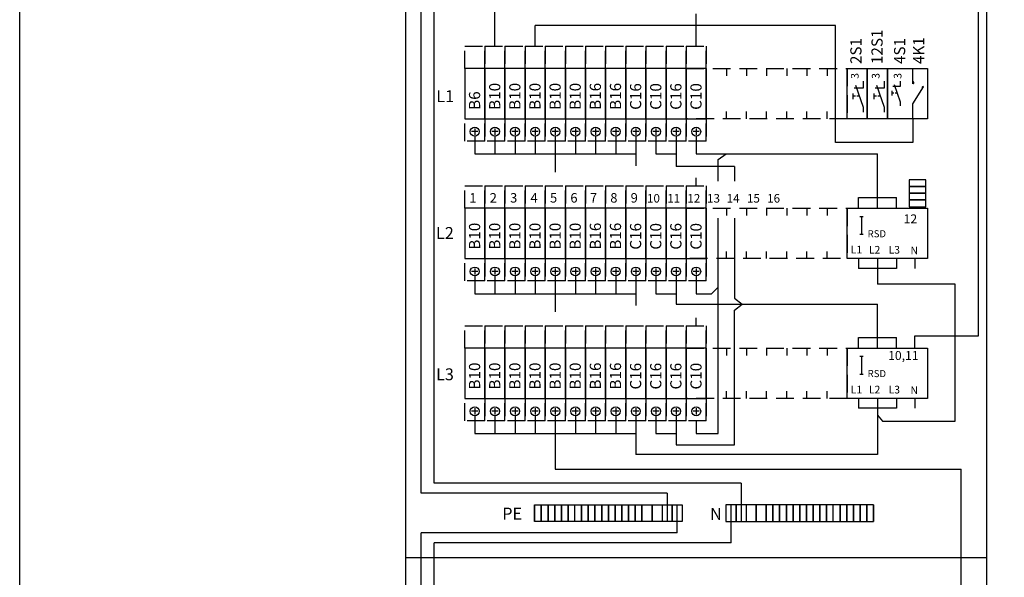
# Model space of a CAD drawing. Extents: x -1322 to 7554, y -2473 to 3492.
# Drawn here: x -1322 to -441, y 2598 to 3096 of the extents above; entities that cross this region are included whole.
import ezdxf

# ---------------------------------------------------------------- set-up
doc = ezdxf.new("R2010")
doc.units = 0
doc.header["$LTSCALE"] = 63.5
doc.header["$MEASUREMENT"] = 0
doc.linetypes.add('HIDDEN', pattern=[0.375, 0.25, -0.125])
for name, color, linetype in [('EHYTV1', 1, 'CONTINUOUS'), ('EHYTV5', 5, 'CONTINUOUS'), ('KATKOV1', 1, 'HIDDEN'), ('TEXT15', 1, 'CONTINUOUS')]:
    doc.layers.add(name, color=color, linetype=linetype)
doc.styles.add('ROMANS', font='romans')

msp = doc.modelspace()

# ---------------------------------------------------------------- linework, layer by layer
at = {"layer": 'EHYTV1'}
for p, q in [((-463.98, 2813.57), (-463.98, 3275.77)), ((-962.57, 2672.82), (-962.57, 3256.97)), ((-950.73, 2681.72), (-950.73, 3242.21)), ((-896.55, 3072.57), (-896.55, 3112.78)), ((-716.55, 3072.57), (-716.55, 3101.33)), ((-592.01, 3090.96), (-860.55, 3090.96)), ((-860.55, 3072.57), (-860.55, 3090.96)), ((-592.01, 2986.38), (-592.01, 3090.96)), ((-923.55, 3052.57), (-923.55, 3007.57)), ((-905.55, 3052.57), (-923.55, 3052.57)), ((-887.55, 3052.57), (-905.55, 3052.57)), ((-905.55, 3052.57), (-905.55, 3007.57)), ((-905.55, 3007.57), (-905.55, 3052.57)), ((-887.55, 3007.57), (-887.55, 3052.57)), ((-887.55, 3052.57), (-887.55, 3007.57)), ((-869.55, 3052.57), (-887.55, 3052.57)), ((-869.55, 3052.57), (-869.55, 3007.57)), ((-869.55, 3007.57), (-869.55, 3052.57)), ((-851.55, 3052.57), (-869.55, 3052.57)), ((-851.55, 3007.57), (-851.55, 3052.57)), ((-851.55, 3052.57), (-851.55, 3007.57)), ((-833.55, 3052.57), (-851.55, 3052.57)), ((-833.55, 3052.57), (-833.55, 3007.57)), ((-833.55, 3007.57), (-833.55, 3052.57)), ((-815.55, 3052.57), (-833.55, 3052.57)), ((-797.55, 3052.57), (-815.55, 3052.57)), ((-815.55, 3052.57), (-815.55, 3007.57)), ((-815.55, 3007.57), (-815.55, 3052.57)), ((-797.55, 3007.57), (-797.55, 3052.57)), ((-797.55, 3052.57), (-797.55, 3007.57)), ((-779.55, 3052.57), (-797.55, 3052.57)), ((-779.55, 3052.57), (-779.55, 3007.57)), ((-779.55, 3007.57), (-779.55, 3052.57)), ((-761.55, 3052.57), (-779.55, 3052.57)), ((-761.55, 3052.57), (-761.55, 3007.57)), ((-761.55, 3007.57), (-761.55, 3052.57)), ((-743.55, 3052.57), (-761.55, 3052.57)), ((-743.55, 3007.57), (-743.55, 3052.57)), ((-743.55, 3052.57), (-743.55, 3007.57)), ((-725.55, 3052.57), (-743.55, 3052.57)), ((-725.55, 3052.57), (-725.55, 3007.57)), ((-725.55, 3007.57), (-725.55, 3052.57)), ((-725.55, 3052.57), (-725.55, 3007.57)), ((-725.55, 3007.57), (-725.55, 3052.57)), ((-707.55, 3052.57), (-725.55, 3052.57)), ((-707.55, 3007.57), (-707.55, 3052.57)), ((-707.55, 3052.57), (-707.55, 3007.57)), ((-707.55, 3052.57), (-707.55, 3046.06)), ((-689.55, 3052.57), (-689.55, 3046.06)), ((-671.55, 3052.57), (-671.55, 3046.06)), ((-653.55, 3052.57), (-653.55, 3046.06)), ((-635.55, 3052.57), (-635.55, 3046.06)), ((-617.55, 3052.57), (-617.55, 3046.06)), ((-599.55, 3052.57), (-599.55, 3046.06)), ((-581.55, 3007.57), (-581.55, 3052.57)), ((-581.55, 3052.57), (-581.55, 3046.06)), ((-581.55, 3052.57), (-581.55, 3046.06)), ((-581.55, 3052.57), (-563.55, 3052.57)), ((-563.55, 3052.57), (-563.55, 3007.57)), ((-563.55, 3007.57), (-563.55, 3052.57)), ((-563.55, 3052.57), (-545.55, 3052.57)), ((-563.55, 3052.57), (-563.55, 3046.06)), ((-545.55, 3052.57), (-545.55, 3007.57)), ((-545.55, 3007.57), (-545.55, 3052.57)), ((-545.55, 3052.57), (-545.55, 3046.06)), ((-545.55, 3052.57), (-545.55, 3046.06)), ((-545.55, 3052.57), (-509.55, 3052.57)), ((-522.87, 3038.92), (-522.87, 3052.57)), ((-509.55, 3052.57), (-509.55, 3007.57)), ((-567.17, 3041.11), (-567.17, 3035.04)), ((-548.48, 3041.11), (-548.48, 3035.04)), ((-539.55, 3038.36), (-534.13, 3022.59)), ((-534.13, 3041.16), (-534.13, 3036.31)), ((-576.38, 3030.29), (-576.38, 3025.22)), ((-567.17, 3035.04), (-575.27, 3035.04)), ((-573.94, 3037.61), (-567.17, 3017.89)), ((-557.69, 3030.29), (-557.69, 3025.22)), ((-548.48, 3035.04), (-556.58, 3035.04)), ((-555.25, 3037.61), (-548.48, 3017.89)), ((-541.5, 3032.5), (-541.5, 3028.45)), ((-539.71, 3030.47), (-541.5, 3030.47)), ((-534.13, 3036.31), (-540.61, 3036.31)), ((-536.84, 3030.47), (-538.62, 3030.47)), ((-522.87, 3020.79), (-513.18, 3036.18)), ((-574.14, 3027.75), (-576.38, 3027.75)), ((-570.55, 3027.75), (-572.77, 3027.75)), ((-555.45, 3027.75), (-557.69, 3027.75)), ((-551.86, 3027.75), (-554.08, 3027.75)), ((-534.13, 3022.59), (-534.13, 3019.16)), ((-522.87, 3007.57), (-522.87, 3020.79)), ((-707.55, 3007.57), (-707.55, 3014.08)), ((-689.55, 3007.57), (-689.55, 3014.08)), ((-671.55, 3007.57), (-671.55, 3014.08)), ((-653.55, 3007.57), (-653.55, 3014.08)), ((-635.55, 3007.57), (-635.55, 3014.08)), ((-617.55, 3007.57), (-617.55, 3014.08)), ((-599.55, 3007.57), (-599.55, 3014.08)), ((-581.55, 3007.57), (-581.55, 3014.08)), ((-581.55, 3007.57), (-581.55, 3014.08)), ((-567.17, 3017.89), (-567.17, 3013.61)), ((-563.55, 3007.57), (-563.55, 3014.08)), ((-548.48, 3017.89), (-548.48, 3013.61)), ((-545.55, 3007.57), (-545.55, 3014.08)), ((-545.55, 3007.57), (-545.55, 3014.08)), ((-923.55, 3007.57), (-905.55, 3007.57)), ((-905.55, 3007.57), (-887.55, 3007.57)), ((-887.55, 3007.57), (-869.55, 3007.57)), ((-869.55, 3007.57), (-851.55, 3007.57)), ((-851.55, 3007.57), (-833.55, 3007.57)), ((-833.55, 3007.57), (-815.55, 3007.57)), ((-815.55, 3007.57), (-797.55, 3007.57)), ((-797.55, 3007.57), (-779.55, 3007.57)), ((-779.55, 3007.57), (-761.55, 3007.57)), ((-761.55, 3007.57), (-743.55, 3007.57)), ((-743.55, 3007.57), (-725.55, 3007.57)), ((-725.55, 3007.57), (-707.55, 3007.57)), ((-563.55, 3007.57), (-581.55, 3007.57)), ((-545.55, 3007.57), (-563.55, 3007.57)), ((-509.55, 3007.57), (-545.55, 3007.57)), ((-522.87, 3007.57), (-522.87, 2986.38)), ((-911.75, 2996.07), (-917.35, 2996.07)), ((-914.55, 2998.87), (-914.55, 2993.27)), ((-893.75, 2996.07), (-899.35, 2996.07)), ((-896.55, 2998.87), (-896.55, 2993.27)), ((-875.75, 2996.07), (-881.35, 2996.07)), ((-878.55, 2998.87), (-878.55, 2993.27)), ((-857.75, 2996.07), (-863.35, 2996.07)), ((-860.55, 2998.87), (-860.55, 2993.27)), ((-839.75, 2996.07), (-845.35, 2996.07)), ((-842.55, 2998.87), (-842.55, 2993.27)), ((-821.75, 2996.07), (-827.35, 2996.07)), ((-824.55, 2998.87), (-824.55, 2993.27)), ((-803.75, 2996.07), (-809.35, 2996.07)), ((-806.55, 2998.87), (-806.55, 2993.27)), ((-785.75, 2996.07), (-791.35, 2996.07)), ((-788.55, 2998.87), (-788.55, 2993.27)), ((-767.75, 2996.07), (-773.35, 2996.07)), ((-770.55, 2998.87), (-770.55, 2993.27)), ((-749.75, 2996.07), (-755.35, 2996.07)), ((-752.55, 2998.87), (-752.55, 2993.27)), ((-731.75, 2996.07), (-737.35, 2996.07)), ((-734.55, 2998.87), (-734.55, 2993.27)), ((-713.75, 2996.07), (-719.35, 2996.07)), ((-716.55, 2998.87), (-716.55, 2993.27)), ((-914.55, 2992.07), (-914.55, 2976.22)), ((-896.55, 2992.07), (-896.55, 2976.22)), ((-878.55, 2992.07), (-878.55, 2976.22)), ((-860.55, 2992.07), (-860.55, 2976.22)), ((-842.55, 2992.07), (-842.55, 2976.22)), ((-824.55, 2992.07), (-824.55, 2976.22)), ((-806.55, 2992.07), (-806.55, 2976.22)), ((-788.55, 2992.07), (-788.55, 2976.22)), ((-770.55, 2992.07), (-770.55, 2976.22)), ((-752.55, 2992.07), (-752.55, 2976.22)), ((-734.55, 2992.07), (-734.55, 2976.22)), ((-716.55, 2992.07), (-716.55, 2976.22)), ((-522.87, 2986.38), (-592.01, 2986.38)), ((-914.55, 2976.22), (-770.55, 2976.22)), ((-842.55, 2976.22), (-842.55, 2960)), ((-770.55, 2976.22), (-770.55, 2965.59)), ((-752.55, 2976.22), (-734.55, 2976.22)), ((-734.55, 2976.22), (-734.55, 2964.94)), ((-716.55, 2976.22), (-554.55, 2976.22)), ((-696.98, 2971.32), (-689.68, 2976.22)), ((-554.55, 2937.06), (-554.55, 2976.22)), ((-696.98, 2951.67), (-696.98, 2971.32)), ((-682.21, 2964.94), (-734.55, 2964.94)), ((-682.21, 2964.94), (-682.21, 2951.91)), ((-716.55, 2947.57), (-716.55, 2954.74)), ((-554.55, 2937.06), (-554.55, 2955.91)), ((-511.05, 2952.98), (-526.05, 2952.98)), ((-526.05, 2952.98), (-526.05, 2946.98)), ((-511.05, 2946.98), (-511.05, 2952.98)), ((-526.05, 2946.98), (-511.05, 2946.98)), ((-511.05, 2946.98), (-526.05, 2946.98)), ((-526.05, 2946.98), (-526.05, 2940.98)), ((-511.05, 2940.98), (-526.05, 2940.98)), ((-526.05, 2940.98), (-511.05, 2940.98)), ((-526.05, 2940.98), (-526.05, 2934.98)), ((-511.05, 2940.98), (-511.05, 2946.98)), ((-511.05, 2934.98), (-511.05, 2940.98)), ((-571.55, 2937.06), (-537.55, 2937.06)), ((-571.55, 2927.57), (-571.55, 2937.06)), ((-554.55, 2927.57), (-554.55, 2937.06)), ((-537.55, 2927.57), (-537.55, 2937.06)), ((-511.05, 2934.98), (-526.05, 2934.98)), ((-526.05, 2934.98), (-511.05, 2934.98)), ((-526.05, 2934.98), (-526.05, 2928.98)), ((-511.05, 2928.98), (-511.05, 2934.98)), ((-923.55, 2927.57), (-923.55, 2882.57)), ((-905.55, 2927.57), (-923.55, 2927.57)), ((-887.55, 2927.57), (-905.55, 2927.57)), ((-905.55, 2882.57), (-905.55, 2927.57)), ((-905.55, 2927.57), (-905.55, 2882.57)), ((-887.55, 2882.57), (-887.55, 2927.57)), ((-887.55, 2927.57), (-887.55, 2882.57)), ((-869.55, 2927.57), (-887.55, 2927.57)), ((-869.55, 2927.57), (-869.55, 2882.57)), ((-869.55, 2882.57), (-869.55, 2927.57)), ((-851.55, 2927.57), (-869.55, 2927.57)), ((-851.55, 2882.57), (-851.55, 2927.57)), ((-851.55, 2927.57), (-851.55, 2882.57)), ((-833.55, 2927.57), (-851.55, 2927.57)), ((-833.55, 2927.57), (-833.55, 2882.57)), ((-833.55, 2882.57), (-833.55, 2927.57)), ((-815.55, 2927.57), (-833.55, 2927.57)), ((-797.55, 2927.57), (-815.55, 2927.57)), ((-815.55, 2927.57), (-815.55, 2882.57)), ((-815.55, 2882.57), (-815.55, 2927.57)), ((-797.55, 2882.57), (-797.55, 2927.57)), ((-797.55, 2927.57), (-797.55, 2882.57)), ((-779.55, 2927.57), (-797.55, 2927.57)), ((-779.55, 2927.57), (-779.55, 2882.57)), ((-779.55, 2882.57), (-779.55, 2927.57)), ((-761.55, 2927.57), (-779.55, 2927.57)), ((-761.55, 2927.57), (-761.55, 2882.57)), ((-761.55, 2882.57), (-761.55, 2927.57)), ((-743.55, 2927.57), (-761.55, 2927.57)), ((-743.55, 2882.57), (-743.55, 2927.57)), ((-743.55, 2927.57), (-743.55, 2882.57)), ((-725.55, 2927.57), (-743.55, 2927.57)), ((-725.55, 2927.57), (-725.55, 2882.57)), ((-725.55, 2882.57), (-725.55, 2927.57)), ((-725.55, 2927.57), (-725.55, 2882.57)), ((-725.55, 2882.57), (-725.55, 2927.57)), ((-707.55, 2927.57), (-725.55, 2927.57)), ((-707.55, 2882.57), (-707.55, 2927.57)), ((-707.55, 2927.57), (-707.55, 2882.57)), ((-707.55, 2927.57), (-707.55, 2921.06)), ((-689.55, 2927.57), (-689.55, 2921.06)), ((-671.55, 2927.57), (-671.55, 2921.06)), ((-653.55, 2927.57), (-653.55, 2921.06)), ((-635.55, 2927.57), (-635.55, 2921.06)), ((-617.55, 2927.57), (-617.55, 2921.06)), ((-599.55, 2927.57), (-599.55, 2921.06)), ((-581.55, 2882.57), (-581.55, 2927.57)), ((-581.55, 2927.57), (-509.55, 2927.57)), ((-581.55, 2927.57), (-581.55, 2921.06)), ((-526.05, 2928.98), (-511.05, 2928.98)), ((-523.55, 2928.98), (-523.55, 2927.57)), ((-513.55, 2928.98), (-513.55, 2927.57)), ((-509.55, 2927.57), (-509.55, 2882.57)), ((-696.98, 2726.22), (-696.98, 2918.86)), ((-682.21, 2918.72), (-682.21, 2847.08)), ((-568.68, 2920.37), (-568.68, 2904.37)), ((-707.55, 2882.57), (-707.55, 2889.08)), ((-689.55, 2882.57), (-689.55, 2889.08)), ((-671.55, 2882.57), (-671.55, 2889.08)), ((-653.55, 2882.57), (-653.55, 2889.08)), ((-635.55, 2882.57), (-635.55, 2889.08)), ((-617.55, 2882.57), (-617.55, 2889.08)), ((-599.55, 2882.57), (-599.55, 2889.08)), ((-581.55, 2882.57), (-581.55, 2889.08)), ((-923.55, 2882.57), (-905.55, 2882.57)), ((-905.55, 2882.57), (-887.55, 2882.57)), ((-887.55, 2882.57), (-869.55, 2882.57)), ((-869.55, 2882.57), (-851.55, 2882.57)), ((-851.55, 2882.57), (-833.55, 2882.57)), ((-833.55, 2882.57), (-815.55, 2882.57)), ((-815.55, 2882.57), (-797.55, 2882.57)), ((-797.55, 2882.57), (-779.55, 2882.57)), ((-779.55, 2882.57), (-761.55, 2882.57)), ((-761.55, 2882.57), (-743.55, 2882.57)), ((-743.55, 2882.57), (-725.55, 2882.57)), ((-725.55, 2882.57), (-707.55, 2882.57)), ((-509.55, 2882.57), (-581.55, 2882.57)), ((-571.55, 2882.57), (-571.55, 2873.84)), ((-554.55, 2882.57), (-554.55, 2873.84)), ((-537.55, 2882.57), (-537.55, 2873.84)), ((-520.95, 2882.57), (-520.95, 2873.84)), ((-911.75, 2871.07), (-917.35, 2871.07)), ((-914.55, 2873.87), (-914.55, 2868.27)), ((-893.75, 2871.07), (-899.35, 2871.07)), ((-896.55, 2873.87), (-896.55, 2868.27)), ((-875.75, 2871.07), (-881.35, 2871.07)), ((-878.55, 2873.87), (-878.55, 2868.27)), ((-857.75, 2871.07), (-863.35, 2871.07)), ((-860.55, 2873.87), (-860.55, 2868.27)), ((-839.75, 2871.07), (-845.35, 2871.07)), ((-842.55, 2873.87), (-842.55, 2868.27)), ((-821.75, 2871.07), (-827.35, 2871.07)), ((-824.55, 2873.87), (-824.55, 2868.27)), ((-803.75, 2871.07), (-809.35, 2871.07)), ((-806.55, 2873.87), (-806.55, 2868.27)), ((-785.75, 2871.07), (-791.35, 2871.07)), ((-788.55, 2873.87), (-788.55, 2868.27)), ((-767.75, 2871.07), (-773.35, 2871.07)), ((-770.55, 2873.87), (-770.55, 2868.27)), ((-749.75, 2871.07), (-755.35, 2871.07)), ((-752.55, 2873.87), (-752.55, 2868.27)), ((-731.75, 2871.07), (-737.35, 2871.07)), ((-734.55, 2873.87), (-734.55, 2868.27)), ((-713.75, 2871.07), (-719.35, 2871.07)), ((-716.55, 2873.87), (-716.55, 2868.27)), ((-537.55, 2873.84), (-571.55, 2873.84)), ((-554.55, 2873.84), (-554.55, 2859.64)), ((-914.55, 2867.07), (-914.55, 2851.22)), ((-896.55, 2867.07), (-896.55, 2851.22)), ((-878.55, 2867.07), (-878.55, 2851.22)), ((-860.55, 2867.07), (-860.55, 2851.22)), ((-842.55, 2867.07), (-842.55, 2851.22)), ((-824.55, 2867.07), (-824.55, 2851.22)), ((-806.55, 2867.07), (-806.55, 2851.22)), ((-788.55, 2867.07), (-788.55, 2851.22)), ((-770.55, 2867.07), (-770.55, 2851.22)), ((-752.55, 2867.07), (-752.55, 2851.22)), ((-734.55, 2867.07), (-734.55, 2851.22)), ((-716.55, 2867.07), (-716.55, 2851.22)), ((-716.55, 2867.07), (-716.55, 2851.22)), ((-703, 2851.22), (-696.98, 2857.09)), ((-485.01, 2859.64), (-554.55, 2859.64)), ((-485.01, 2737.19), (-485.01, 2859.64)), ((-914.55, 2851.22), (-770.55, 2851.22)), ((-842.55, 2851.22), (-842.55, 2835)), ((-770.55, 2851.22), (-770.55, 2840.59)), ((-752.55, 2851.22), (-734.55, 2851.22)), ((-734.55, 2851.22), (-734.55, 2841.78)), ((-716.55, 2851.22), (-703, 2851.22)), ((-682.21, 2847.08), (-675.31, 2841.78)), ((-734.55, 2841.78), (-554.55, 2841.78)), ((-682.21, 2836.48), (-675.31, 2841.78)), ((-682.21, 2716.09), (-682.21, 2836.48)), ((-554.55, 2812.06), (-554.55, 2841.78)), ((-716.55, 2822.57), (-716.55, 2829.74)), ((-571.55, 2812.06), (-537.55, 2812.06)), ((-571.55, 2802.57), (-571.55, 2812.06)), ((-554.55, 2802.57), (-554.55, 2812.06)), ((-537.55, 2802.57), (-537.55, 2812.06)), ((-520.95, 2813.57), (-463.98, 2813.57)), ((-520.95, 2802.57), (-520.95, 2813.57)), ((-923.55, 2802.57), (-923.55, 2757.57)), ((-905.55, 2802.57), (-923.55, 2802.57)), ((-887.55, 2802.57), (-905.55, 2802.57)), ((-905.55, 2757.57), (-905.55, 2802.57)), ((-905.55, 2802.57), (-905.55, 2757.57)), ((-887.55, 2802.57), (-887.55, 2757.57)), ((-887.55, 2757.57), (-887.55, 2802.57)), ((-869.55, 2802.57), (-887.55, 2802.57)), ((-869.55, 2757.57), (-869.55, 2802.57)), ((-869.55, 2802.57), (-869.55, 2757.57)), ((-851.55, 2802.57), (-869.55, 2802.57)), ((-851.55, 2757.57), (-851.55, 2802.57)), ((-851.55, 2802.57), (-851.55, 2757.57)), ((-833.55, 2802.57), (-851.55, 2802.57)), ((-833.55, 2757.57), (-833.55, 2802.57)), ((-833.55, 2802.57), (-833.55, 2757.57)), ((-815.55, 2802.57), (-833.55, 2802.57)), ((-797.55, 2802.57), (-815.55, 2802.57)), ((-815.55, 2802.57), (-815.55, 2757.57)), ((-815.55, 2757.57), (-815.55, 2802.57)), ((-797.55, 2802.57), (-797.55, 2757.57)), ((-797.55, 2757.57), (-797.55, 2802.57)), ((-779.55, 2802.57), (-797.55, 2802.57)), ((-779.55, 2757.57), (-779.55, 2802.57)), ((-779.55, 2802.57), (-779.55, 2757.57)), ((-761.55, 2802.57), (-779.55, 2802.57)), ((-761.55, 2802.57), (-761.55, 2757.57)), ((-761.55, 2757.57), (-761.55, 2802.57)), ((-743.55, 2802.57), (-761.55, 2802.57)), ((-743.55, 2802.57), (-743.55, 2757.57)), ((-743.55, 2757.57), (-743.55, 2802.57)), ((-725.55, 2802.57), (-743.55, 2802.57)), ((-725.55, 2757.57), (-725.55, 2802.57)), ((-725.55, 2802.57), (-725.55, 2757.57)), ((-725.55, 2757.57), (-725.55, 2802.57)), ((-725.55, 2802.57), (-725.55, 2757.57)), ((-707.55, 2802.57), (-725.55, 2802.57)), ((-707.55, 2802.57), (-707.55, 2757.57)), ((-707.55, 2757.57), (-707.55, 2802.57)), ((-707.55, 2802.57), (-707.55, 2796.06)), ((-689.55, 2802.57), (-689.55, 2796.06)), ((-671.55, 2802.57), (-671.55, 2796.06)), ((-653.55, 2802.57), (-653.55, 2796.06)), ((-635.55, 2802.57), (-635.55, 2796.06)), ((-617.55, 2802.57), (-617.55, 2796.06)), ((-599.55, 2802.57), (-599.55, 2796.06)), ((-581.55, 2757.57), (-581.55, 2802.57)), ((-581.55, 2802.57), (-509.55, 2802.57)), ((-509.55, 2802.57), (-509.55, 2757.57)), ((-568.68, 2795.37), (-568.68, 2779.37)), ((-923.55, 2757.57), (-905.55, 2757.57)), ((-905.55, 2757.57), (-887.55, 2757.57)), ((-887.55, 2757.57), (-869.55, 2757.57)), ((-869.55, 2757.57), (-851.55, 2757.57)), ((-851.55, 2757.57), (-833.55, 2757.57)), ((-833.55, 2757.57), (-815.55, 2757.57)), ((-815.55, 2757.57), (-797.55, 2757.57)), ((-797.55, 2757.57), (-779.55, 2757.57)), ((-779.55, 2757.57), (-761.55, 2757.57)), ((-761.55, 2757.57), (-743.55, 2757.57)), ((-743.55, 2757.57), (-725.55, 2757.57)), ((-725.55, 2757.57), (-707.55, 2757.57)), ((-707.55, 2757.57), (-707.55, 2764.08)), ((-689.55, 2757.57), (-689.55, 2764.08)), ((-671.55, 2757.57), (-671.55, 2764.08)), ((-653.55, 2757.57), (-653.55, 2764.08)), ((-635.55, 2757.57), (-635.55, 2764.08)), ((-617.55, 2757.57), (-617.55, 2764.08)), ((-599.55, 2757.57), (-599.55, 2764.08)), ((-509.55, 2757.57), (-581.55, 2757.57)), ((-571.55, 2757.57), (-571.55, 2748.84)), ((-554.55, 2757.57), (-554.55, 2748.84)), ((-537.55, 2757.57), (-537.55, 2748.84)), ((-520.95, 2757.57), (-520.95, 2748.84)), ((-914.55, 2748.87), (-914.55, 2743.27)), ((-896.55, 2748.87), (-896.55, 2743.27)), ((-878.55, 2748.87), (-878.55, 2743.27)), ((-860.55, 2748.87), (-860.55, 2743.27)), ((-842.55, 2748.87), (-842.55, 2743.27)), ((-824.55, 2748.87), (-824.55, 2743.27)), ((-806.55, 2748.87), (-806.55, 2743.27)), ((-788.55, 2748.87), (-788.55, 2743.27)), ((-770.55, 2748.87), (-770.55, 2743.27)), ((-752.55, 2748.87), (-752.55, 2743.27)), ((-734.55, 2748.87), (-734.55, 2743.27)), ((-716.55, 2748.87), (-716.55, 2743.27)), ((-537.55, 2748.84), (-571.55, 2748.84)), ((-554.55, 2748.84), (-554.55, 2707.59)), ((-911.75, 2746.07), (-917.35, 2746.07)), ((-914.55, 2742.07), (-914.55, 2726.22)), ((-893.75, 2746.07), (-899.35, 2746.07)), ((-896.55, 2742.07), (-896.55, 2726.22)), ((-875.75, 2746.07), (-881.35, 2746.07)), ((-878.55, 2742.07), (-878.55, 2726.22)), ((-857.75, 2746.07), (-863.35, 2746.07)), ((-860.55, 2742.07), (-860.55, 2726.22)), ((-839.75, 2746.07), (-845.35, 2746.07)), ((-842.55, 2742.07), (-842.55, 2726.22)), ((-821.75, 2746.07), (-827.35, 2746.07)), ((-824.55, 2742.07), (-824.55, 2726.22)), ((-803.75, 2746.07), (-809.35, 2746.07)), ((-806.55, 2742.07), (-806.55, 2726.22)), ((-785.75, 2746.07), (-791.35, 2746.07)), ((-788.55, 2742.07), (-788.55, 2726.22)), ((-767.75, 2746.07), (-773.35, 2746.07)), ((-770.55, 2742.07), (-770.55, 2726.22)), ((-749.75, 2746.07), (-755.35, 2746.07)), ((-752.55, 2742.07), (-752.55, 2726.22)), ((-731.75, 2746.07), (-737.35, 2746.07)), ((-734.55, 2742.07), (-734.55, 2726.22)), ((-713.75, 2746.07), (-719.35, 2746.07)), ((-554.55, 2742.49), (-549.97, 2737.19)), ((-716.55, 2737.57), (-716.55, 2726.22)), ((-549.97, 2737.19), (-485.01, 2737.19)), ((-914.55, 2726.22), (-770.55, 2726.22)), ((-842.55, 2726.22), (-842.55, 2694.39)), ((-770.55, 2726.22), (-770.55, 2707.59)), ((-752.55, 2726.22), (-734.55, 2726.22)), ((-734.55, 2726.22), (-734.55, 2716.09)), ((-716.55, 2726.22), (-696.98, 2726.22)), ((-734.55, 2716.09), (-682.21, 2716.09)), ((-554.55, 2707.59), (-770.55, 2707.59)), ((-842.55, 2694.39), (-479.53, 2694.39)), ((-479.53, 2444.19), (-479.53, 2694.39)), ((-676.41, 2681.72), (-950.73, 2681.72)), ((-676.41, 2681.72), (-676.41, 2647.58)), ((-742.55, 2672.82), (-962.57, 2672.82)), ((-742.55, 2672.82), (-742.55, 2647.58)), ((-861.05, 2647.58), (-861.05, 2662.58)), ((-861.05, 2662.58), (-861.05, 2647.58)), ((-861.05, 2662.58), (-855.05, 2662.58)), ((-855.05, 2662.58), (-849.05, 2662.58)), ((-855.05, 2662.58), (-855.05, 2647.58)), ((-855.05, 2647.58), (-855.05, 2662.58)), ((-849.05, 2662.58), (-849.05, 2647.58)), ((-849.05, 2647.58), (-849.05, 2662.58)), ((-849.05, 2662.58), (-843.05, 2662.58)), ((-843.05, 2662.58), (-843.05, 2647.58)), ((-843.05, 2647.58), (-843.05, 2662.58)), ((-843.05, 2662.58), (-837.05, 2662.58)), ((-837.05, 2647.58), (-837.05, 2662.58)), ((-837.05, 2662.58), (-837.05, 2647.58)), ((-837.05, 2662.58), (-831.05, 2662.58)), ((-831.05, 2647.58), (-831.05, 2662.58)), ((-831.05, 2662.58), (-831.05, 2647.58)), ((-831.05, 2662.58), (-825.05, 2662.58)), ((-825.05, 2647.58), (-825.05, 2662.58)), ((-825.05, 2662.58), (-819.05, 2662.58)), ((-819.05, 2647.58), (-819.05, 2662.58)), ((-819.05, 2662.58), (-819.05, 2647.58)), ((-819.05, 2662.58), (-813.05, 2662.58)), ((-813.05, 2647.58), (-813.05, 2662.58)), ((-813.05, 2662.58), (-813.05, 2647.58)), ((-813.05, 2662.58), (-807.05, 2662.58)), ((-807.05, 2662.58), (-801.05, 2662.58)), ((-807.05, 2647.58), (-807.05, 2662.58)), ((-807.05, 2662.58), (-807.05, 2647.58)), ((-801.05, 2647.58), (-801.05, 2662.58)), ((-801.05, 2662.58), (-801.05, 2647.58)), ((-801.05, 2662.58), (-795.05, 2662.58)), ((-795.05, 2647.58), (-795.05, 2662.58)), ((-795.05, 2662.58), (-795.05, 2647.58)), ((-795.05, 2662.58), (-789.05, 2662.58)), ((-789.05, 2647.58), (-789.05, 2662.58)), ((-789.05, 2662.58), (-789.05, 2647.58)), ((-789.05, 2662.58), (-783.05, 2662.58)), ((-783.05, 2647.58), (-783.05, 2662.58)), ((-783.05, 2662.58), (-783.05, 2647.58)), ((-783.05, 2662.58), (-777.05, 2662.58)), ((-777.05, 2662.58), (-777.05, 2647.58)), ((-777.05, 2647.58), (-777.05, 2662.58)), ((-777.05, 2662.58), (-771.05, 2662.58)), ((-771.05, 2662.58), (-771.05, 2647.58)), ((-771.05, 2647.58), (-771.05, 2662.58)), ((-771.05, 2662.58), (-765.05, 2662.58)), ((-765.05, 2647.58), (-765.05, 2662.58)), ((-765.05, 2662.58), (-765.05, 2647.58)), ((-765.05, 2662.58), (-756.05, 2662.58)), ((-756.05, 2662.58), (-747.05, 2662.58)), ((-756.05, 2662.58), (-756.05, 2647.58)), ((-756.05, 2647.58), (-756.05, 2662.58)), ((-747.05, 2662.58), (-747.05, 2647.58)), ((-747.05, 2662.58), (-738.05, 2662.58)), ((-738.05, 2647.58), (-738.05, 2662.58)), ((-738.05, 2662.58), (-738.05, 2647.58)), ((-738.05, 2662.58), (-729.05, 2662.58)), ((-733.55, 2637.36), (-733.55, 2662.58)), ((-729.05, 2662.58), (-729.05, 2647.58)), ((-689.91, 2662.58), (-689.91, 2647.58)), ((-680.91, 2662.58), (-689.91, 2662.58)), ((-685.41, 2628.46), (-685.41, 2662.58)), ((-680.91, 2647.58), (-680.91, 2662.58)), ((-680.91, 2662.58), (-680.91, 2647.58)), ((-671.91, 2662.58), (-680.91, 2662.58)), ((-671.91, 2662.58), (-671.91, 2647.58)), ((-662.91, 2662.58), (-671.91, 2662.58)), ((-653.91, 2662.58), (-662.91, 2662.58)), ((-662.91, 2662.58), (-662.91, 2647.58)), ((-662.91, 2647.58), (-662.91, 2662.58)), ((-653.91, 2647.58), (-653.91, 2662.58)), ((-653.91, 2662.58), (-653.91, 2647.58)), ((-647.91, 2662.58), (-653.91, 2662.58)), ((-647.91, 2662.58), (-647.91, 2647.58)), ((-647.91, 2647.58), (-647.91, 2662.58)), ((-641.91, 2662.58), (-647.91, 2662.58)), ((-641.91, 2662.58), (-641.91, 2647.58)), ((-641.91, 2647.58), (-641.91, 2662.58)), ((-635.91, 2662.58), (-641.91, 2662.58)), ((-635.91, 2647.58), (-635.91, 2662.58)), ((-635.91, 2662.58), (-635.91, 2647.58)), ((-629.91, 2662.58), (-635.91, 2662.58)), ((-629.91, 2647.58), (-629.91, 2662.58)), ((-629.91, 2662.58), (-629.91, 2647.58)), ((-623.91, 2662.58), (-629.91, 2662.58)), ((-623.91, 2647.58), (-623.91, 2662.58)), ((-623.91, 2662.58), (-623.91, 2647.58)), ((-617.91, 2662.58), (-623.91, 2662.58)), ((-617.91, 2647.58), (-617.91, 2662.58)), ((-617.91, 2662.58), (-617.91, 2647.58)), ((-611.91, 2662.58), (-617.91, 2662.58)), ((-611.91, 2647.58), (-611.91, 2662.58)), ((-611.91, 2662.58), (-611.91, 2647.58)), ((-605.91, 2662.58), (-611.91, 2662.58)), ((-599.91, 2662.58), (-605.91, 2662.58)), ((-605.91, 2647.58), (-605.91, 2662.58)), ((-605.91, 2662.58), (-605.91, 2647.58)), ((-599.91, 2647.58), (-599.91, 2662.58)), ((-599.91, 2662.58), (-599.91, 2647.58)), ((-593.91, 2662.58), (-599.91, 2662.58)), ((-593.91, 2647.58), (-593.91, 2662.58)), ((-587.91, 2662.58), (-593.91, 2662.58)), ((-587.91, 2647.58), (-587.91, 2662.58)), ((-587.91, 2662.58), (-587.91, 2647.58)), ((-581.91, 2662.58), (-587.91, 2662.58)), ((-581.91, 2647.58), (-581.91, 2662.58)), ((-581.91, 2662.58), (-581.91, 2647.58)), ((-575.91, 2662.58), (-581.91, 2662.58)), ((-575.91, 2662.58), (-575.91, 2647.58)), ((-575.91, 2647.58), (-575.91, 2662.58)), ((-569.91, 2662.58), (-575.91, 2662.58)), ((-569.91, 2662.58), (-569.91, 2647.58)), ((-569.91, 2647.58), (-569.91, 2662.58)), ((-563.91, 2662.58), (-569.91, 2662.58)), ((-563.91, 2662.58), (-563.91, 2647.58)), ((-563.91, 2647.58), (-563.91, 2662.58)), ((-557.91, 2662.58), (-563.91, 2662.58)), ((-557.91, 2647.58), (-557.91, 2662.58)), ((-557.91, 2662.58), (-557.91, 2647.58)), ((-855.05, 2647.58), (-861.05, 2647.58)), ((-849.05, 2647.58), (-855.05, 2647.58)), ((-843.05, 2647.58), (-849.05, 2647.58)), ((-837.05, 2647.58), (-843.05, 2647.58)), ((-831.05, 2647.58), (-837.05, 2647.58)), ((-825.05, 2647.58), (-831.05, 2647.58)), ((-819.05, 2647.58), (-825.05, 2647.58)), ((-813.05, 2647.58), (-819.05, 2647.58)), ((-807.05, 2647.58), (-813.05, 2647.58)), ((-801.05, 2647.58), (-807.05, 2647.58)), ((-795.05, 2647.58), (-801.05, 2647.58)), ((-789.05, 2647.58), (-795.05, 2647.58)), ((-783.05, 2647.58), (-789.05, 2647.58)), ((-777.05, 2647.58), (-783.05, 2647.58)), ((-771.05, 2647.58), (-777.05, 2647.58)), ((-765.05, 2647.58), (-771.05, 2647.58)), ((-756.05, 2647.58), (-765.05, 2647.58)), ((-747.05, 2647.58), (-756.05, 2647.58)), ((-738.05, 2647.58), (-747.05, 2647.58)), ((-729.05, 2647.58), (-738.05, 2647.58)), ((-689.91, 2647.58), (-680.91, 2647.58)), ((-680.91, 2647.58), (-671.91, 2647.58)), ((-671.91, 2647.58), (-662.91, 2647.58)), ((-662.91, 2647.58), (-653.91, 2647.58)), ((-653.91, 2647.58), (-647.91, 2647.58)), ((-647.91, 2647.58), (-641.91, 2647.58)), ((-641.91, 2647.58), (-635.91, 2647.58)), ((-635.91, 2647.58), (-629.91, 2647.58)), ((-629.91, 2647.58), (-623.91, 2647.58)), ((-623.91, 2647.58), (-617.91, 2647.58)), ((-617.91, 2647.58), (-611.91, 2647.58)), ((-611.91, 2647.58), (-605.91, 2647.58)), ((-605.91, 2647.58), (-599.91, 2647.58)), ((-599.91, 2647.58), (-593.91, 2647.58)), ((-593.91, 2647.58), (-587.91, 2647.58)), ((-587.91, 2647.58), (-581.91, 2647.58)), ((-581.91, 2647.58), (-575.91, 2647.58)), ((-575.91, 2647.58), (-569.91, 2647.58)), ((-569.91, 2647.58), (-563.91, 2647.58)), ((-563.91, 2647.58), (-557.91, 2647.58)), ((-733.55, 2637.36), (-962.57, 2637.36)), ((-962.57, 1991.81), (-962.57, 2637.36)), ((-685.41, 2628.46), (-950.73, 2628.46)), ((-950.73, 2066.75), (-950.73, 2628.46)), ((-976.55, 2615.47), (-456.55, 2615.47))]:
    msp.add_line(p, q, dxfattribs=at)
msp.add_lwpolyline([(-100.86, 3492.21), (-100.86, 1750.46), (-1321.53, 1750.46), (-1321.53, 3492.21)], close=True, dxfattribs=at)
for centre in [(-914.55, 2996.07), (-896.55, 2996.07), (-878.55, 2996.07), (-860.55, 2996.07), (-842.55, 2996.07), (-824.55, 2996.07), (-806.55, 2996.07), (-788.55, 2996.07), (-770.55, 2996.07), (-752.55, 2996.07), (-734.55, 2996.07), (-716.55, 2996.07), (-914.55, 2871.07), (-896.55, 2871.07), (-878.55, 2871.07), (-860.55, 2871.07), (-842.55, 2871.07), (-824.55, 2871.07), (-806.55, 2871.07), (-788.55, 2871.07), (-770.55, 2871.07), (-752.55, 2871.07), (-734.55, 2871.07), (-716.55, 2871.07), (-914.55, 2746.07), (-896.55, 2746.07), (-878.55, 2746.07), (-860.55, 2746.07), (-842.55, 2746.07), (-824.55, 2746.07), (-806.55, 2746.07), (-788.55, 2746.07), (-770.55, 2746.07), (-752.55, 2746.07), (-734.55, 2746.07), (-716.55, 2746.07)]:
    msp.add_circle(centre, 4, dxfattribs=at)
for centre, start, end in [((-522.87, 3039.82), 0.00014, 89.99986), ((-522.87, 3039.82), 269.99986, 0), ((-513.62, 3035.4), 60.43762, 174.39169), ((-513.62, 3035.4), 174.39184, 235.17498)]:
    msp.add_arc(centre, 0.9, start, end, dxfattribs=at)
at = {"layer": 'EHYTV5'}
msp.add_lwpolyline([(-976.55, 1925.07), (-456.55, 1925.07), (-456.55, 3325.07), (-976.55, 3325.07)], close=True, dxfattribs=at)
at = {"layer": 'KATKOV1'}
for p, q in [((-923.55, 3052.57), (-923.55, 3072.57)), ((-923.55, 3072.57), (-905.55, 3072.57)), ((-905.55, 3072.57), (-887.55, 3072.57)), ((-905.55, 3052.57), (-905.55, 3072.57)), ((-905.55, 3072.57), (-905.55, 3052.57)), ((-887.55, 3072.57), (-869.55, 3072.57)), ((-887.55, 3072.57), (-887.55, 3052.57)), ((-887.55, 3052.57), (-887.55, 3072.57)), ((-869.55, 3052.57), (-869.55, 3072.57)), ((-869.55, 3072.57), (-869.55, 3052.57)), ((-869.55, 3072.57), (-851.55, 3072.57)), ((-851.55, 3072.57), (-833.55, 3072.57)), ((-851.55, 3072.57), (-851.55, 3052.57)), ((-851.55, 3052.57), (-851.55, 3072.57)), ((-833.55, 3072.57), (-833.55, 3052.57)), ((-833.55, 3052.57), (-833.55, 3072.57)), ((-833.55, 3072.57), (-815.55, 3072.57)), ((-815.55, 3072.57), (-797.55, 3072.57)), ((-815.55, 3052.57), (-815.55, 3072.57)), ((-815.55, 3072.57), (-815.55, 3052.57)), ((-797.55, 3052.57), (-797.55, 3072.57)), ((-797.55, 3072.57), (-797.55, 3052.57)), ((-797.55, 3072.57), (-779.55, 3072.57)), ((-779.55, 3072.57), (-779.55, 3052.57)), ((-779.55, 3052.57), (-779.55, 3072.57)), ((-779.55, 3072.57), (-761.55, 3072.57)), ((-761.55, 3072.57), (-743.55, 3072.57)), ((-761.55, 3052.57), (-761.55, 3072.57)), ((-761.55, 3072.57), (-761.55, 3052.57)), ((-743.55, 3072.57), (-743.55, 3052.57)), ((-743.55, 3052.57), (-743.55, 3072.57)), ((-743.55, 3072.57), (-725.55, 3072.57)), ((-725.55, 3052.57), (-725.55, 3072.57)), ((-725.55, 3072.57), (-725.55, 3052.57)), ((-725.55, 3072.57), (-707.55, 3072.57)), ((-725.55, 3072.57), (-725.55, 3052.57)), ((-725.55, 3052.57), (-725.55, 3072.57)), ((-707.55, 3052.57), (-707.55, 3072.57)), ((-707.55, 3072.57), (-707.55, 3052.57)), ((-905.55, 3052.57), (-923.55, 3052.57)), ((-887.55, 3052.57), (-905.55, 3052.57)), ((-869.55, 3052.57), (-887.55, 3052.57)), ((-851.55, 3052.57), (-869.55, 3052.57)), ((-833.55, 3052.57), (-851.55, 3052.57)), ((-815.55, 3052.57), (-833.55, 3052.57)), ((-797.55, 3052.57), (-815.55, 3052.57)), ((-779.55, 3052.57), (-797.55, 3052.57)), ((-761.55, 3052.57), (-779.55, 3052.57)), ((-743.55, 3052.57), (-761.55, 3052.57)), ((-725.55, 3052.57), (-743.55, 3052.57)), ((-725.55, 3052.57), (-581.55, 3052.57)), ((-725.55, 3007.57), (-725.55, 3052.57)), ((-707.55, 3052.57), (-725.55, 3052.57)), ((-707.55, 3007.57), (-707.55, 3052.57)), ((-581.55, 3052.57), (-581.55, 3007.57)), ((-923.55, 2987.57), (-923.55, 3007.57)), ((-923.55, 3007.57), (-905.55, 3007.57)), ((-905.55, 3007.57), (-887.55, 3007.57)), ((-905.55, 2987.57), (-905.55, 3007.57)), ((-905.55, 3007.57), (-905.55, 2987.57)), ((-887.55, 3007.57), (-869.55, 3007.57)), ((-887.55, 3007.57), (-887.55, 2987.57)), ((-887.55, 2987.57), (-887.55, 3007.57)), ((-869.55, 2987.57), (-869.55, 3007.57)), ((-869.55, 3007.57), (-869.55, 2987.57)), ((-869.55, 3007.57), (-851.55, 3007.57)), ((-851.55, 3007.57), (-833.55, 3007.57)), ((-851.55, 3007.57), (-851.55, 2987.57)), ((-851.55, 2987.57), (-851.55, 3007.57)), ((-833.55, 3007.57), (-833.55, 2987.57)), ((-833.55, 2987.57), (-833.55, 3007.57)), ((-833.55, 3007.57), (-815.55, 3007.57)), ((-815.55, 3007.57), (-797.55, 3007.57)), ((-815.55, 2987.57), (-815.55, 3007.57)), ((-815.55, 3007.57), (-815.55, 2987.57)), ((-797.55, 3007.57), (-779.55, 3007.57)), ((-797.55, 3007.57), (-797.55, 2987.57)), ((-797.55, 2987.57), (-797.55, 3007.57)), ((-779.55, 2987.57), (-779.55, 3007.57)), ((-779.55, 3007.57), (-779.55, 2987.57)), ((-779.55, 3007.57), (-761.55, 3007.57)), ((-761.55, 3007.57), (-743.55, 3007.57)), ((-761.55, 2987.57), (-761.55, 3007.57)), ((-761.55, 3007.57), (-761.55, 2987.57)), ((-743.55, 3007.57), (-743.55, 2987.57)), ((-743.55, 2987.57), (-743.55, 3007.57)), ((-743.55, 3007.57), (-725.55, 3007.57)), ((-581.55, 3007.57), (-725.55, 3007.57)), ((-725.55, 3007.57), (-707.55, 3007.57)), ((-725.55, 2987.57), (-725.55, 3007.57)), ((-725.55, 3007.57), (-725.55, 2987.57)), ((-725.55, 3007.57), (-725.55, 2987.57)), ((-725.55, 2987.57), (-725.55, 3007.57)), ((-707.55, 2987.57), (-707.55, 3007.57)), ((-707.55, 3007.57), (-707.55, 2987.57)), ((-905.55, 2987.57), (-923.55, 2987.57)), ((-887.55, 2987.57), (-905.55, 2987.57)), ((-869.55, 2987.57), (-887.55, 2987.57)), ((-851.55, 2987.57), (-869.55, 2987.57)), ((-833.55, 2987.57), (-851.55, 2987.57)), ((-815.55, 2987.57), (-833.55, 2987.57)), ((-797.55, 2987.57), (-815.55, 2987.57)), ((-779.55, 2987.57), (-797.55, 2987.57)), ((-761.55, 2987.57), (-779.55, 2987.57)), ((-743.55, 2987.57), (-761.55, 2987.57)), ((-725.55, 2987.57), (-743.55, 2987.57)), ((-707.55, 2987.57), (-725.55, 2987.57)), ((-923.55, 2927.57), (-923.55, 2947.57)), ((-923.55, 2947.57), (-905.55, 2947.57)), ((-905.55, 2947.57), (-887.55, 2947.57)), ((-905.55, 2947.57), (-905.55, 2927.57)), ((-905.55, 2927.57), (-905.55, 2947.57)), ((-887.55, 2947.57), (-869.55, 2947.57)), ((-887.55, 2947.57), (-887.55, 2927.57)), ((-887.55, 2927.57), (-887.55, 2947.57)), ((-869.55, 2927.57), (-869.55, 2947.57)), ((-869.55, 2947.57), (-869.55, 2927.57)), ((-869.55, 2947.57), (-851.55, 2947.57)), ((-851.55, 2947.57), (-833.55, 2947.57)), ((-851.55, 2927.57), (-851.55, 2947.57)), ((-851.55, 2947.57), (-851.55, 2927.57)), ((-833.55, 2947.57), (-833.55, 2927.57)), ((-833.55, 2927.57), (-833.55, 2947.57)), ((-833.55, 2947.57), (-815.55, 2947.57)), ((-815.55, 2947.57), (-797.55, 2947.57)), ((-815.55, 2927.57), (-815.55, 2947.57)), ((-815.55, 2947.57), (-815.55, 2927.57)), ((-797.55, 2927.57), (-797.55, 2947.57)), ((-797.55, 2947.57), (-797.55, 2927.57)), ((-797.55, 2947.57), (-779.55, 2947.57)), ((-779.55, 2927.57), (-779.55, 2947.57)), ((-779.55, 2947.57), (-779.55, 2927.57)), ((-779.55, 2947.57), (-761.55, 2947.57)), ((-761.55, 2947.57), (-743.55, 2947.57)), ((-761.55, 2927.57), (-761.55, 2947.57)), ((-761.55, 2947.57), (-761.55, 2927.57)), ((-743.55, 2947.57), (-743.55, 2927.57)), ((-743.55, 2927.57), (-743.55, 2947.57)), ((-743.55, 2947.57), (-725.55, 2947.57)), ((-725.55, 2947.57), (-707.55, 2947.57)), ((-725.55, 2927.57), (-725.55, 2947.57)), ((-725.55, 2947.57), (-725.55, 2927.57)), ((-725.55, 2947.57), (-725.55, 2927.57)), ((-725.55, 2927.57), (-725.55, 2947.57)), ((-707.55, 2927.57), (-707.55, 2947.57)), ((-707.55, 2947.57), (-707.55, 2927.57)), ((-905.55, 2927.57), (-923.55, 2927.57)), ((-887.55, 2927.57), (-905.55, 2927.57)), ((-869.55, 2927.57), (-887.55, 2927.57)), ((-851.55, 2927.57), (-869.55, 2927.57)), ((-833.55, 2927.57), (-851.55, 2927.57)), ((-815.55, 2927.57), (-833.55, 2927.57)), ((-797.55, 2927.57), (-815.55, 2927.57)), ((-779.55, 2927.57), (-797.55, 2927.57)), ((-761.55, 2927.57), (-779.55, 2927.57)), ((-743.55, 2927.57), (-761.55, 2927.57)), ((-725.55, 2927.57), (-743.55, 2927.57)), ((-725.55, 2927.57), (-563.55, 2927.57)), ((-725.55, 2882.57), (-725.55, 2927.57)), ((-707.55, 2927.57), (-725.55, 2927.57)), ((-707.55, 2882.57), (-707.55, 2927.57)), ((-581.55, 2927.57), (-581.55, 2882.57)), ((-570.1, 2920.37), (-567.26, 2920.37)), ((-570.1, 2904.37), (-567.26, 2904.37)), ((-923.55, 2862.57), (-923.55, 2882.57)), ((-923.55, 2882.57), (-905.55, 2882.57)), ((-905.55, 2882.57), (-887.55, 2882.57)), ((-905.55, 2882.57), (-905.55, 2862.57)), ((-905.55, 2862.57), (-905.55, 2882.57)), ((-887.55, 2882.57), (-869.55, 2882.57)), ((-887.55, 2882.57), (-887.55, 2862.57)), ((-887.55, 2862.57), (-887.55, 2882.57)), ((-869.55, 2862.57), (-869.55, 2882.57)), ((-869.55, 2882.57), (-869.55, 2862.57)), ((-869.55, 2882.57), (-851.55, 2882.57)), ((-851.55, 2882.57), (-833.55, 2882.57)), ((-851.55, 2862.57), (-851.55, 2882.57)), ((-851.55, 2882.57), (-851.55, 2862.57)), ((-833.55, 2882.57), (-833.55, 2862.57)), ((-833.55, 2862.57), (-833.55, 2882.57)), ((-833.55, 2882.57), (-815.55, 2882.57)), ((-815.55, 2882.57), (-797.55, 2882.57)), ((-815.55, 2862.57), (-815.55, 2882.57)), ((-815.55, 2882.57), (-815.55, 2862.57)), ((-797.55, 2882.57), (-779.55, 2882.57)), ((-797.55, 2882.57), (-797.55, 2862.57)), ((-797.55, 2862.57), (-797.55, 2882.57)), ((-779.55, 2862.57), (-779.55, 2882.57)), ((-779.55, 2882.57), (-779.55, 2862.57)), ((-779.55, 2882.57), (-761.55, 2882.57)), ((-761.55, 2882.57), (-743.55, 2882.57)), ((-761.55, 2862.57), (-761.55, 2882.57)), ((-761.55, 2882.57), (-761.55, 2862.57)), ((-743.55, 2882.57), (-743.55, 2862.57)), ((-743.55, 2862.57), (-743.55, 2882.57)), ((-743.55, 2882.57), (-725.55, 2882.57)), ((-563.55, 2882.57), (-725.55, 2882.57)), ((-725.55, 2882.57), (-707.55, 2882.57)), ((-725.55, 2862.57), (-725.55, 2882.57)), ((-725.55, 2882.57), (-725.55, 2862.57)), ((-725.55, 2882.57), (-725.55, 2862.57)), ((-725.55, 2862.57), (-725.55, 2882.57)), ((-707.55, 2862.57), (-707.55, 2882.57)), ((-707.55, 2882.57), (-707.55, 2862.57)), ((-905.55, 2862.57), (-923.55, 2862.57)), ((-887.55, 2862.57), (-905.55, 2862.57)), ((-869.55, 2862.57), (-887.55, 2862.57)), ((-851.55, 2862.57), (-869.55, 2862.57)), ((-833.55, 2862.57), (-851.55, 2862.57)), ((-815.55, 2862.57), (-833.55, 2862.57)), ((-797.55, 2862.57), (-815.55, 2862.57)), ((-779.55, 2862.57), (-797.55, 2862.57)), ((-761.55, 2862.57), (-779.55, 2862.57)), ((-743.55, 2862.57), (-761.55, 2862.57)), ((-725.55, 2862.57), (-743.55, 2862.57)), ((-707.55, 2862.57), (-725.55, 2862.57)), ((-923.55, 2822.57), (-905.55, 2822.57)), ((-923.55, 2802.57), (-923.55, 2822.57)), ((-905.55, 2822.57), (-887.55, 2822.57)), ((-905.55, 2822.57), (-905.55, 2802.57)), ((-905.55, 2802.57), (-905.55, 2822.57)), ((-887.55, 2822.57), (-869.55, 2822.57)), ((-887.55, 2822.57), (-887.55, 2802.57)), ((-887.55, 2802.57), (-887.55, 2822.57)), ((-869.55, 2802.57), (-869.55, 2822.57)), ((-869.55, 2822.57), (-869.55, 2802.57)), ((-869.55, 2822.57), (-851.55, 2822.57)), ((-851.55, 2822.57), (-833.55, 2822.57)), ((-851.55, 2822.57), (-851.55, 2802.57)), ((-851.55, 2802.57), (-851.55, 2822.57)), ((-833.55, 2822.57), (-815.55, 2822.57)), ((-833.55, 2802.57), (-833.55, 2822.57)), ((-833.55, 2822.57), (-833.55, 2802.57)), ((-815.55, 2822.57), (-797.55, 2822.57)), ((-815.55, 2802.57), (-815.55, 2822.57)), ((-815.55, 2822.57), (-815.55, 2802.57)), ((-797.55, 2822.57), (-779.55, 2822.57)), ((-797.55, 2822.57), (-797.55, 2802.57)), ((-797.55, 2802.57), (-797.55, 2822.57)), ((-779.55, 2822.57), (-761.55, 2822.57)), ((-779.55, 2802.57), (-779.55, 2822.57)), ((-779.55, 2822.57), (-779.55, 2802.57)), ((-761.55, 2822.57), (-743.55, 2822.57)), ((-761.55, 2802.57), (-761.55, 2822.57)), ((-761.55, 2822.57), (-761.55, 2802.57)), ((-743.55, 2822.57), (-725.55, 2822.57)), ((-743.55, 2822.57), (-743.55, 2802.57)), ((-743.55, 2802.57), (-743.55, 2822.57)), ((-725.55, 2802.57), (-725.55, 2822.57)), ((-725.55, 2822.57), (-725.55, 2802.57)), ((-725.55, 2822.57), (-707.55, 2822.57)), ((-725.55, 2802.57), (-725.55, 2822.57)), ((-725.55, 2822.57), (-725.55, 2802.57)), ((-707.55, 2822.57), (-707.55, 2802.57)), ((-707.55, 2802.57), (-707.55, 2822.57)), ((-905.55, 2802.57), (-923.55, 2802.57)), ((-887.55, 2802.57), (-905.55, 2802.57)), ((-869.55, 2802.57), (-887.55, 2802.57)), ((-851.55, 2802.57), (-869.55, 2802.57)), ((-833.55, 2802.57), (-851.55, 2802.57)), ((-815.55, 2802.57), (-833.55, 2802.57)), ((-797.55, 2802.57), (-815.55, 2802.57)), ((-779.55, 2802.57), (-797.55, 2802.57)), ((-761.55, 2802.57), (-779.55, 2802.57)), ((-743.55, 2802.57), (-761.55, 2802.57)), ((-725.55, 2802.57), (-743.55, 2802.57)), ((-725.55, 2802.57), (-581.55, 2802.57)), ((-725.55, 2757.57), (-725.55, 2802.57)), ((-707.55, 2802.57), (-725.55, 2802.57)), ((-707.55, 2757.57), (-707.55, 2802.57)), ((-581.55, 2802.57), (-581.55, 2757.57)), ((-570.1, 2795.37), (-567.26, 2795.37)), ((-570.1, 2779.37), (-567.26, 2779.37)), ((-923.55, 2757.57), (-905.55, 2757.57)), ((-923.55, 2737.57), (-923.55, 2757.57)), ((-905.55, 2757.57), (-887.55, 2757.57)), ((-905.55, 2757.57), (-905.55, 2737.57)), ((-905.55, 2737.57), (-905.55, 2757.57)), ((-887.55, 2757.57), (-869.55, 2757.57)), ((-887.55, 2757.57), (-887.55, 2737.57)), ((-887.55, 2737.57), (-887.55, 2757.57)), ((-869.55, 2737.57), (-869.55, 2757.57)), ((-869.55, 2757.57), (-869.55, 2737.57)), ((-869.55, 2757.57), (-851.55, 2757.57)), ((-851.55, 2757.57), (-833.55, 2757.57)), ((-851.55, 2757.57), (-851.55, 2737.57)), ((-851.55, 2737.57), (-851.55, 2757.57)), ((-833.55, 2757.57), (-815.55, 2757.57)), ((-833.55, 2737.57), (-833.55, 2757.57)), ((-833.55, 2757.57), (-833.55, 2737.57)), ((-815.55, 2757.57), (-797.55, 2757.57)), ((-815.55, 2737.57), (-815.55, 2757.57)), ((-815.55, 2757.57), (-815.55, 2737.57)), ((-797.55, 2757.57), (-779.55, 2757.57)), ((-797.55, 2757.57), (-797.55, 2737.57)), ((-797.55, 2737.57), (-797.55, 2757.57)), ((-779.55, 2757.57), (-761.55, 2757.57)), ((-779.55, 2737.57), (-779.55, 2757.57)), ((-779.55, 2757.57), (-779.55, 2737.57)), ((-761.55, 2757.57), (-743.55, 2757.57)), ((-761.55, 2737.57), (-761.55, 2757.57)), ((-761.55, 2757.57), (-761.55, 2737.57)), ((-743.55, 2757.57), (-725.55, 2757.57)), ((-743.55, 2757.57), (-743.55, 2737.57)), ((-743.55, 2737.57), (-743.55, 2757.57)), ((-581.55, 2757.57), (-725.55, 2757.57)), ((-725.55, 2737.57), (-725.55, 2757.57)), ((-725.55, 2757.57), (-725.55, 2737.57)), ((-725.55, 2757.57), (-707.55, 2757.57)), ((-725.55, 2737.57), (-725.55, 2757.57)), ((-725.55, 2757.57), (-725.55, 2737.57)), ((-707.55, 2757.57), (-707.55, 2737.57)), ((-707.55, 2737.57), (-707.55, 2757.57)), ((-905.55, 2737.57), (-923.55, 2737.57)), ((-887.55, 2737.57), (-905.55, 2737.57)), ((-869.55, 2737.57), (-887.55, 2737.57)), ((-851.55, 2737.57), (-869.55, 2737.57)), ((-833.55, 2737.57), (-851.55, 2737.57)), ((-815.55, 2737.57), (-833.55, 2737.57)), ((-797.55, 2737.57), (-815.55, 2737.57)), ((-779.55, 2737.57), (-797.55, 2737.57)), ((-761.55, 2737.57), (-779.55, 2737.57)), ((-743.55, 2737.57), (-761.55, 2737.57)), ((-725.55, 2737.57), (-743.55, 2737.57)), ((-707.55, 2737.57), (-725.55, 2737.57))]:
    msp.add_line(p, q, dxfattribs=at)

# ---------------------------------------------------------------- texts
at = {"layer": 'EHYTV1', "style": 'ROMANS'}
for s, height, p in [('12S1', 10, (-549.82, 3056.52)), ('2S1', 10, (-568.72, 3056.52)), ('4S1', 10, (-529.63, 3056.52)), ('4K1', 10, (-512.54, 3056.52)), ('3', 6.87, (-571.27, 3043.29)), ('3', 6.87, (-552.58, 3043.29)), ('3', 6.87, (-532.95, 3043.29)), ('B10', 10, (-891.73, 3015.56)), ('B10', 10, (-873.73, 3015.56)), ('B10', 10, (-855.73, 3015.56)), ('B10', 10, (-837.73, 3015.56)), ('B10', 10, (-819.73, 3015.56)), ('B16', 10, (-801.73, 3015.56)), ('B16', 10, (-783.73, 3015.56)), ('C16', 10, (-765.73, 3015.56)), ('C10', 10, (-747.73, 3015.56)), ('C16', 10, (-729.73, 3015.56)), ('C10', 10, (-711.73, 3015.56)), ('B6', 10, (-909.73, 3015.56)), ('B10', 10, (-909.73, 2890.56)), ('B10', 10, (-891.73, 2890.56)), ('B10', 10, (-873.73, 2890.56)), ('B10', 10, (-855.73, 2890.56)), ('B10', 10, (-837.73, 2890.56)), ('B10', 10, (-819.73, 2890.56)), ('B16', 10, (-801.73, 2890.56)), ('B16', 10, (-783.73, 2890.56)), ('C16', 10, (-765.73, 2890.56)), ('C10', 10, (-747.73, 2890.56)), ('C16', 10, (-729.73, 2890.56)), ('C10', 10, (-711.73, 2890.56)), ('B10', 10, (-909.73, 2765.56)), ('B10', 10, (-891.73, 2765.56)), ('B10', 10, (-873.73, 2765.56)), ('B10', 10, (-855.73, 2765.56)), ('B10', 10, (-837.73, 2765.56)), ('B10', 10, (-819.73, 2765.56)), ('B16', 10, (-801.73, 2765.56)), ('B16', 10, (-783.73, 2765.56)), ('C16', 10, (-765.73, 2765.56)), ('C16', 10, (-747.73, 2765.56)), ('C16', 10, (-729.73, 2765.56)), ('C10', 10, (-711.73, 2765.56))]:
    msp.add_text(s, height=height, rotation=90, dxfattribs=at).set_placement(p)
for s, height, p in [('1', 8.49, (-919.41, 2932.66)), ('2', 8.49, (-901.2, 2932.66)), ('3', 8.49, (-882.99, 2932.66)), ('4', 8.49, (-864.77, 2932.66)), ('5', 8.49, (-847.29, 2932.66)), ('6', 8.49, (-829.08, 2932.66)), ('7', 8.49, (-811.59, 2932.66)), ('8', 8.49, (-793.38, 2932.66)), ('9', 8.49, (-775.17, 2932.66)), ('10', 7.638, (-760.56, 2932.66)), ('11', 7.638, (-742.43, 2932.66)), ('12', 7.638, (-724.45, 2932.66)), ('13', 7.638, (-706.86, 2932.66)), ('14', 7.638, (-689.26, 2932.66)), ('15', 7.638, (-671.16, 2932.66)), ('16', 7.638, (-653.08, 2932.66)), ('12', 8, (-531.07, 2914.11)), ('RSD', 6.3, (-563.24, 2901.64)), ('L1', 6.866, (-578.34, 2887.15)), ('L2', 6.866, (-562.17, 2887.06)), ('L3', 6.866, (-544.55, 2887.02)), ('N', 6.87, (-524.95, 2886.5)), ('10,11', 8, (-544.93, 2791.96)), ('RSD', 6.3, (-563.24, 2776.64)), ('L1', 6.866, (-578.34, 2762.15)), ('L2', 6.866, (-562.17, 2762.06)), ('L3', 6.866, (-544.54, 2762.02)), ('N', 6.87, (-524.95, 2761.51))]:
    msp.add_text(s, height=height, dxfattribs=at).set_placement(p)
at = {"layer": 'TEXT15', "style": 'ROMANS'}
for s, height, p in [('L1', 10.631, (-948.98, 3022.43)), ('L2', 10.631, (-949.23, 2900.16)), ('L3', 10.631, (-949.18, 2773.85)), ('PE', 10.631, (-889.99, 2649.35)), ('N', 10.63, (-704.17, 2649.06))]:
    msp.add_text(s, height=height, dxfattribs=at).set_placement(p)

doc.saveas('drawing.dxf')
